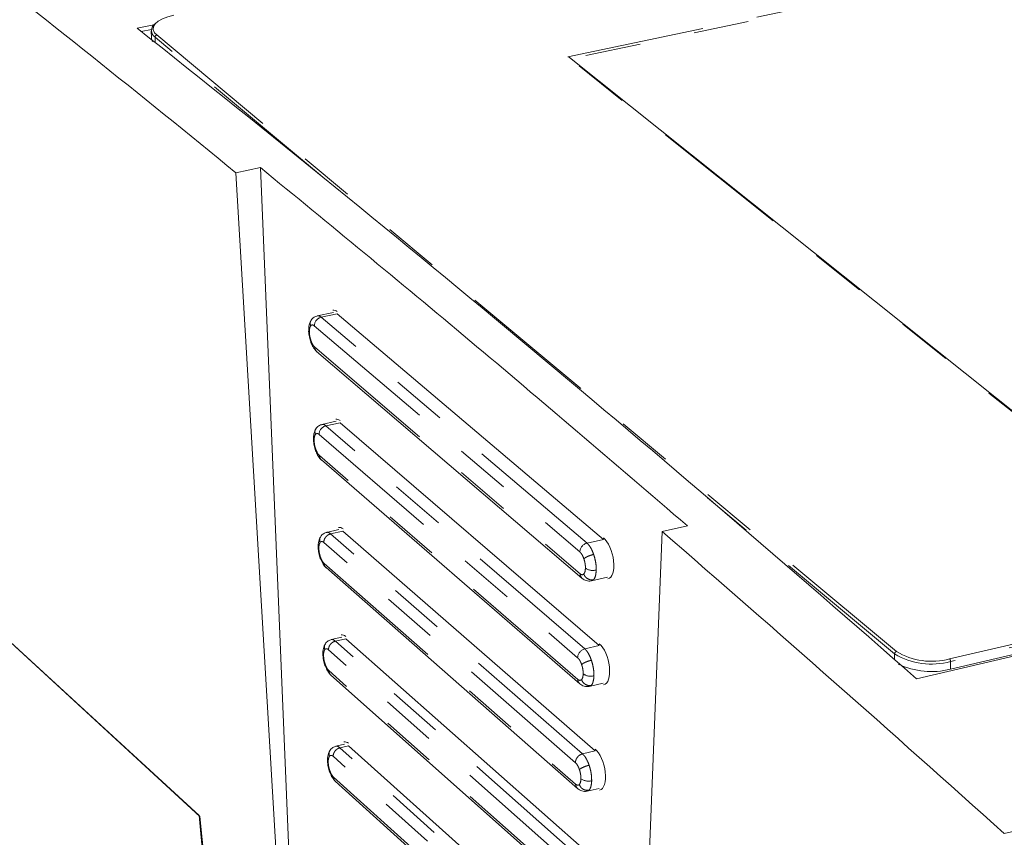
# Model space of a CAD drawing. Units: inches. Extents: x 0.7 to 33.4, y 0.6 to 21.2.
# Drawn here: x 23.9 to 25.7, y 16.9 to 18.4 of the extents above; entities that cross this region are included whole.
import ezdxf

# ---------------------------------------------------------------- set-up
doc = ezdxf.new("R2010")
doc.units = ezdxf.units.IN
doc.header["$MEASUREMENT"] = 0
doc.linetypes.add('PHANTOM', pattern=[0.5, 0.25, -0.05, 0.05, -0.05, 0.05, -0.05])

msp = doc.modelspace()

# ---------------------------------------------------------------- linework, layer by layer
at = {"color": 1, "linetype": 'PHANTOM', "lineweight": 18}
for p, q in [((24.9169, 18.3617), (27.0552, 18.8113)), ((27.0539, 18.8065), (24.9229, 18.3582)), ((24.4688, 18.1475), (24.1691, 18.3974)), ((24.1691, 18.3974), (24.1693, 18.3876)), ((24.1721, 18.4013), (25.5124, 17.2844)), ((25.8756, 17.5968), (24.9169, 18.3617)), ((25.6088, 17.2712), (28.5395, 17.9518)), ((28.5413, 17.9472), (25.6106, 17.2664)), ((24.4703, 17.8901), (24.4993, 17.8965)), ((24.9518, 17.481), (24.4703, 17.8901)), ((24.4577, 17.8745), (24.9389, 17.4649)), ((24.4584, 17.836), (24.9392, 17.4255)), ((29.0447, 17.7499), (25.7079, 16.9548)), ((24.4788, 17.6933), (24.5045, 17.699)), ((24.9477, 17.2893), (24.4788, 17.6933)), ((24.4663, 17.6778), (24.9348, 17.2733)), ((24.9351, 17.2342), (24.467, 17.6395)), ((25.5091, 17.2803), (25.1702, 17.5628)), ((24.4873, 17.4977), (24.5096, 17.5028)), ((24.9436, 17.0992), (24.4873, 17.4977)), ((24.9815, 17.4877), (24.9518, 17.481)), ((24.9308, 17.0832), (24.4749, 17.4822)), ((24.4755, 17.4442), (24.9311, 17.0444)), ((24.9635, 17.4146), (24.96, 17.4131)), ((24.4958, 17.3034), (24.5147, 17.3077)), ((24.9268, 16.8946), (24.4834, 17.2879)), ((24.9396, 16.9105), (24.4958, 17.3034)), ((24.9739, 17.2953), (24.9477, 17.2893)), ((25.5091, 17.2803), (25.5091, 17.2699)), ((25.6106, 17.2664), (25.6105, 17.2526)), ((24.9272, 16.8561), (24.484, 17.2501)), ((24.9594, 17.2233), (24.9543, 17.2212)), ((24.5042, 17.1102), (24.5197, 17.1138)), ((24.9356, 16.7233), (24.5042, 17.1102)), ((24.9229, 16.7075), (24.4918, 17.0948)), ((24.9664, 17.1045), (24.9436, 17.0992)), ((24.4874, 17.0653), (24.4863, 17.0654)), ((24.4924, 17.0573), (24.9232, 16.6692)), ((24.9553, 17.0334), (24.9502, 17.0315))]:
    msp.add_line(p, q, dxfattribs=at)
at = {"color": 7, "linetype": 'Continuous', "lineweight": 18}
for p, q in [((24.1366, 18.4134), (24.1671, 18.4197)), ((24.144, 18.4076), (24.1625, 18.4114)), ((24.1623, 18.4091), (24.1626, 18.3963)), ((24.1682, 18.4054), (24.1721, 18.4013)), ((24.9169, 18.3617), (24.9202, 18.3603)), ((25.8765, 17.5974), (24.9202, 18.3603)), ((24.3157, 18.1517), (24.3599, 18.1611)), ((24.4423, 16.0103), (24.3157, 18.1517)), ((24.3599, 18.1611), (24.4124, 16.9005)), ((28.6184, 17.9493), (25.5487, 17.2352)), ((25.6105, 17.2526), (28.5406, 17.9341)), ((25.6105, 17.2526), (28.5406, 17.9341)), ((24.4922, 17.8989), (24.4631, 17.8926)), ((24.4993, 17.8965), (24.9815, 17.4877)), ((24.4619, 17.828), (24.9427, 17.4174)), ((24.4973, 17.7016), (24.4715, 17.6959)), ((24.5045, 17.699), (24.9739, 17.2953)), ((24.4704, 17.6316), (24.9386, 17.2262)), ((23.6206, 17.5648), (24.2488, 16.9874)), ((24.2503, 16.986), (23.6208, 17.5646)), ((24.5023, 17.5054), (24.48, 17.5004)), ((24.5096, 17.5028), (24.9664, 17.1045)), ((25.1338, 17.5121), (25.088, 17.5018)), ((25.088, 17.5018), (25.006, 15.464)), ((24.4789, 17.4365), (24.9345, 17.0366)), ((24.96, 17.4125), (24.9888, 17.419)), ((24.5073, 17.3104), (24.4883, 17.3061)), ((24.5147, 17.3077), (24.9589, 16.9151)), ((24.4873, 17.2425), (24.9305, 16.8484)), ((24.956, 17.2213), (24.9813, 17.2271)), ((24.5122, 17.1166), (24.4966, 17.113)), ((24.5197, 17.1138), (24.9515, 16.7271)), ((24.4956, 17.0498), (24.9264, 16.6617)), ((24.9345, 17.0366), (24.935, 17.0362)), ((24.952, 17.0316), (24.9739, 17.0367)), ((24.2488, 16.9874), (24.3483, 15.9814)), ((24.2503, 16.986), (24.3492, 15.9863))]:
    msp.add_line(p, q, dxfattribs=at)
at = {"color": 1, "linetype": 'PHANTOM', "lineweight": 18, "flags": 128}
msp.add_lwpolyline([(24.2031, 18.437), (24.1921, 18.4342), (24.1826, 18.4306), (24.1749, 18.4263), (24.1695, 18.4215), (24.1664, 18.4164), (24.1658, 18.4112), (24.1677, 18.4061), (24.1682, 18.4054)], dxfattribs=at)
at = {"color": 7, "linetype": 'Continuous', "lineweight": 18, "flags": 128}
msp.add_lwpolyline([(24.9427, 17.4174), (24.9431, 17.4171), (24.9434, 17.4168)], dxfattribs=at)
at = {"color": 7, "linetype": 'Continuous', "lineweight": 18}
for centre, radius, start, end in [((5.6075, -4.7393), 29.5634, 50.74187, 52.04276), ((1.9572, -9.6037), 35.7336, 48.68444, 51.63349), ((24.1772, 18.4094), 0.0145, 127.6781, 235.6924), ((24.1758, 18.3968), 0.0132, 182.521, 214.1902), ((-3.0928, -15.0587), 43.0621, 48.02412, 49.1241), ((25.5764, 17.3936), 0.1318, 239.2964, 285.0448), ((25.5763, 17.3921), 0.1252, 239.3068, 285.0389), ((25.5761, 17.3884), 0.1401, 244.5484, 284.239)]:
    msp.add_arc(centre, radius, start, end, dxfattribs=at)
at = {"color": 1, "linetype": 'PHANTOM', "lineweight": 18}
for centre, radius, start, end in [((24.173, 18.3974), 0.00394, 102.9259, 179.6216), ((24.4741, 17.8743), 0.0163, 103.4183, 179.098), ((24.45, 17.8644), 0.00261, 164.8048, 242.1745), ((24.4689, 17.8359), 0.0105, 179.4327, 228.4256), ((24.4826, 17.6775), 0.0163, 103.5331, 178.9757), ((24.4586, 17.6679), 0.00266, 164.9401, 241.4031), ((24.4774, 17.6394), 0.0104, 179.4211, 228.0651), ((24.4673, 17.4726), 0.00272, 165.0747, 240.6541), ((24.9559, 17.4644), 0.017, 103.9918, 178.4887), ((24.4858, 17.4441), 0.0103, 179.4093, 227.7101), ((24.9624, 17.4551), 0.0237, 235.2367, 284.8862), ((24.9498, 17.4253), 0.0106, 178.7729, 228.3877), ((24.9518, 17.2728), 0.017, 104.0953, 178.3785), ((24.4758, 17.2785), 0.00278, 165.2401, 239.9252), ((25.5135, 17.2802), 0.00443, 104.5101, 177.9386), ((25.6037, 17.2666), 0.00691, 358.1194, 41.7969), ((24.4942, 17.25), 0.0102, 179.3974, 227.3604), ((24.9583, 17.2632), 0.0234, 234.8741, 285.0745), ((24.9456, 17.234), 0.0105, 178.7778, 227.9678), ((24.4843, 17.0857), 0.00283, 165.3417, 239.2203), ((24.5025, 17.0572), 0.0101, 179.3852, 227.0162), ((24.9415, 17.0442), 0.0103, 178.7793, 227.6807), ((24.9542, 17.0729), 0.0231, 234.5152, 285.2606)]:
    msp.add_arc(centre, radius, start, end, dxfattribs=at)
at = {"color": 7, "linetype": 'Continuous', "lineweight": 18}
for centre, ratio, start_param, end_param in [((24.4993, 17.8642), 0.446906, 5.811419, 6.236374), ((24.5044, 17.667), 0.446906, 5.811241, 6.243202), ((24.5096, 17.4709), 0.446906, 5.811064, 6.249954), ((24.9812, 17.4547), 0.446933, 3.113232, 5.795472), ((24.5146, 17.2761), 0.446906, 5.810886, 6.256629), ((24.9736, 17.2626), 0.446933, 3.119991, 5.795661), ((24.5197, 17.0824), 0.446906, 5.810708, 6.263224), ((24.9661, 17.072), 0.446933, 3.126645, 5.795849)]:
    msp.add_ellipse(centre, major_axis=(-0.0087, 0.0384), ratio=ratio, start_param=start_param, end_param=end_param, dxfattribs=at)
msp.add_open_spline([(24.3599, 18.1611), (24.4839, 18.0595), (24.7377, 17.8514), (24.9997, 17.6271), (25.1338, 17.5121)], degree=3, dxfattribs=at)
for points, knots in [([(24.4514, 17.8839), (24.4509, 17.8829), (24.4496, 17.8808), (24.4484, 17.8763), (24.4475, 17.871), (24.4475, 17.867), (24.4475, 17.8651)], [0, 0, 0, 0, 0.2086753, 0.4792383, 0.7431026, 1, 1, 1, 1]), ([(24.4636, 17.8927), (24.4614, 17.892), (24.4581, 17.891), (24.4542, 17.8878), (24.4527, 17.8858), (24.4519, 17.8848)], [0, 0, 0, 0, 0.4986966, 0.7508202, 1, 1, 1, 1]), ([(24.4476, 17.8636), (24.4477, 17.8624), (24.4479, 17.8594), (24.4487, 17.8544), (24.4499, 17.8495), (24.4509, 17.8465), (24.4513, 17.8452)], [0, 0, 0, 0, 0.208685, 0.4951, 0.781416, 1, 1, 1, 1]), ([(24.4517, 17.844), (24.4524, 17.8423), (24.4538, 17.839), (24.4564, 17.8345), (24.4591, 17.8307), (24.4611, 17.8288), (24.4621, 17.8279)], [0, 0, 0, 0, 0.244148, 0.492528, 0.744602, 1, 1, 1, 1]), ([(24.4606, 17.6882), (24.4598, 17.687), (24.4584, 17.6846), (24.457, 17.6798), (24.4561, 17.6744), (24.4561, 17.6705), (24.4561, 17.6686)], [0, 0, 0, 0, 0.259062, 0.512488, 0.759555, 1, 1, 1, 1]), ([(24.4722, 17.696), (24.47, 17.6953), (24.4666, 17.6943), (24.4628, 17.6912), (24.4613, 17.6892), (24.4606, 17.6882)], [0, 0, 0, 0, 0.498563, 0.750695, 1, 1, 1, 1]), ([(24.4562, 17.6671), (24.4563, 17.6659), (24.4565, 17.6629), (24.4573, 17.658), (24.4585, 17.653), (24.4595, 17.6501), (24.4599, 17.6488)], [0, 0, 0, 0, 0.207172, 0.493656, 0.780008, 1, 1, 1, 1]), ([(24.4603, 17.6476), (24.461, 17.6459), (24.4624, 17.6426), (24.4649, 17.6382), (24.4677, 17.6343), (24.4696, 17.6324), (24.4706, 17.6315)], [0, 0, 0, 0, 0.244262, 0.492676, 0.744709, 1, 1, 1, 1]), ([(24.4686, 17.4918), (24.4681, 17.491), (24.4668, 17.4889), (24.4656, 17.4845), (24.4647, 17.4792), (24.4647, 17.4752), (24.4646, 17.4733)], [0, 0, 0, 0, 0.205189, 0.47714, 0.742175, 1, 1, 1, 1]), ([(24.4806, 17.5005), (24.4785, 17.4998), (24.4752, 17.4988), (24.4714, 17.4958), (24.4699, 17.4938), (24.4692, 17.4928)], [0, 0, 0, 0, 0.498432, 0.750571, 1, 1, 1, 1]), ([(24.4648, 17.4718), (24.4649, 17.4706), (24.4651, 17.4677), (24.4659, 17.4628), (24.4671, 17.4578), (24.4681, 17.4549), (24.4685, 17.4536)], [0, 0, 0, 0, 0.205661, 0.492217, 0.778606, 1, 1, 1, 1]), ([(24.4689, 17.4524), (24.4696, 17.4508), (24.471, 17.4474), (24.4735, 17.443), (24.4762, 17.4391), (24.4781, 17.4372), (24.4791, 17.4363)], [0, 0, 0, 0, 0.244374, 0.492821, 0.744815, 1, 1, 1, 1]), ([(24.9427, 17.4174), (24.944, 17.4164), (24.9465, 17.4145), (24.9507, 17.4128), (24.9551, 17.412), (24.9579, 17.4123), (24.9593, 17.4124)], [0, 0, 0, 0, 0.245396, 0.496706, 0.749357, 1, 1, 1, 1]), ([(24.489, 17.3062), (24.4869, 17.3055), (24.4837, 17.3046), (24.4799, 17.3016), (24.4784, 17.2996), (24.4777, 17.2987)], [0, 0, 0, 0, 0.498304, 0.750449, 1, 1, 1, 1]), ([(24.4777, 17.2987), (24.477, 17.2975), (24.4755, 17.2952), (24.4741, 17.2904), (24.4732, 17.2851), (24.4732, 17.2812), (24.4732, 17.2793)], [0, 0, 0, 0, 0.2592999, 0.5128281, 0.7598228, 1, 1, 1, 1]), ([(24.4733, 17.2779), (24.4734, 17.2766), (24.4736, 17.2737), (24.4744, 17.2688), (24.4756, 17.2638), (24.4766, 17.2609), (24.477, 17.2596)], [0, 0, 0, 0, 0.210012, 0.494532, 0.778852, 1, 1, 1, 1]), ([(24.4774, 17.2584), (24.4781, 17.2568), (24.4794, 17.2535), (24.4819, 17.249), (24.4846, 17.2452), (24.4865, 17.2433), (24.4875, 17.2424)], [0, 0, 0, 0, 0.244485, 0.492964, 0.74492, 1, 1, 1, 1]), ([(24.9386, 17.2262), (24.9398, 17.2253), (24.9424, 17.2233), (24.9466, 17.2216), (24.951, 17.2208), (24.9538, 17.2211), (24.9552, 17.2212)], [0, 0, 0, 0, 0.245209, 0.496519, 0.749264, 1, 1, 1, 1]), ([(24.4974, 17.1131), (24.4953, 17.1125), (24.4921, 17.1115), (24.4884, 17.1086), (24.4869, 17.1067), (24.4862, 17.1057)], [0, 0, 0, 0, 0.498179, 0.750329, 1, 1, 1, 1]), ([(24.4862, 17.1057), (24.4854, 17.1046), (24.484, 17.1022), (24.4825, 17.0975), (24.4817, 17.0922), (24.4816, 17.0883), (24.4816, 17.0864)], [0, 0, 0, 0, 0.259419, 0.512998, 0.759957, 1, 1, 1, 1]), ([(24.4817, 17.0857), (24.4818, 17.0842), (24.482, 17.0811), (24.4829, 17.076), (24.484, 17.0711), (24.485, 17.0681), (24.4855, 17.0668)], [0, 0, 0, 0, 0.235114, 0.510145, 0.784953, 1, 1, 1, 1]), ([(24.4858, 17.0657), (24.4865, 17.064), (24.4879, 17.0607), (24.4903, 17.0563), (24.493, 17.0524), (24.4949, 17.0505), (24.4959, 17.0496)], [0, 0, 0, 0, 0.244595, 0.493105, 0.745024, 1, 1, 1, 1]), ([(24.9345, 17.0366), (24.9357, 17.0356), (24.9383, 17.0337), (24.9426, 17.0319), (24.947, 17.031), (24.9498, 17.0313), (24.9512, 17.0315)], [0, 0, 0, 0, 0.245022, 0.496332, 0.749171, 1, 1, 1, 1])]:
    msp.add_open_spline(points, degree=3, knots=knots, dxfattribs=at)
at = {"color": 1, "linetype": 'PHANTOM', "lineweight": 18}
for points, knots in [([(24.4522, 17.8846), (24.4518, 17.8841), (24.4504, 17.8824), (24.4499, 17.8786), (24.4507, 17.8757), (24.4511, 17.8743)], [0, 0, 0, 0, 0.200705, 0.615889, 1, 1, 1, 1]), ([(24.4636, 17.8926), (24.4638, 17.8927), (24.4649, 17.893), (24.4671, 17.8924), (24.4692, 17.8909), (24.4703, 17.8901)], [0, 0, 0, 0, 0.081739, 0.540869, 1, 1, 1, 1]), ([(24.4488, 17.8621), (24.4487, 17.8634), (24.4487, 17.866), (24.4491, 17.8694), (24.4499, 17.8723), (24.4506, 17.8737), (24.4511, 17.8743), (24.4511, 17.8743)], [0, 0, 0, 0, 0.250829, 0.498788, 0.752005, 0.999411, 1, 1, 1, 1]), ([(24.4519, 17.8467), (24.4519, 17.8467), (24.451, 17.8491), (24.4494, 17.8544), (24.449, 17.8595), (24.4488, 17.8621)], [0, 0, 0, 0, 0.001708, 0.502377, 1, 1, 1, 1]), ([(24.4511, 17.8743), (24.4515, 17.8748), (24.4524, 17.8758), (24.4541, 17.8762), (24.4558, 17.8759), (24.4571, 17.875), (24.4577, 17.8745)], [0, 0, 0, 0, 0.252397, 0.499561, 0.751247, 1, 1, 1, 1]), ([(24.4533, 17.8435), (24.4529, 17.8436), (24.4515, 17.8437), (24.451, 17.8449), (24.4516, 17.8461), (24.4519, 17.8467)], [0, 0, 0, 0, 0.179474, 0.605688, 1, 1, 1, 1]), ([(24.4584, 17.836), (24.4572, 17.8372), (24.4548, 17.8397), (24.4529, 17.8444), (24.4519, 17.8467)], [0, 0, 0, 0, 0.499854, 1, 1, 1, 1]), ([(24.4609, 17.688), (24.4604, 17.6874), (24.459, 17.6858), (24.4586, 17.6819), (24.4593, 17.679), (24.4597, 17.6776)], [0, 0, 0, 0, 0.205523, 0.618205, 1, 1, 1, 1]), ([(24.4722, 17.6959), (24.4723, 17.6959), (24.4734, 17.6963), (24.4757, 17.6956), (24.4778, 17.6941), (24.4788, 17.6933)], [0, 0, 0, 0, 0.089783, 0.544892, 1, 1, 1, 1]), ([(24.4574, 17.6655), (24.4574, 17.6669), (24.4573, 17.6695), (24.4577, 17.6728), (24.4585, 17.6756), (24.4592, 17.677), (24.4597, 17.6776), (24.4597, 17.6776)], [0, 0, 0, 0, 0.250829, 0.498788, 0.752005, 0.999411, 1, 1, 1, 1]), ([(24.4605, 17.6502), (24.4605, 17.6502), (24.4596, 17.6526), (24.458, 17.6579), (24.4576, 17.663), (24.4574, 17.6655)], [0, 0, 0, 0, 0.001708, 0.502377, 1, 1, 1, 1]), ([(24.4597, 17.6776), (24.4601, 17.6781), (24.461, 17.6791), (24.4627, 17.6795), (24.4644, 17.6792), (24.4657, 17.6782), (24.4663, 17.6778)], [0, 0, 0, 0, 0.252397, 0.499561, 0.751247, 1, 1, 1, 1]), ([(24.4619, 17.6471), (24.4615, 17.6472), (24.4601, 17.6473), (24.4596, 17.6484), (24.4602, 17.6496), (24.4605, 17.6502)], [0, 0, 0, 0, 0.179988, 0.605935, 1, 1, 1, 1]), ([(24.467, 17.6395), (24.4658, 17.6407), (24.4634, 17.6433), (24.4615, 17.6479), (24.4605, 17.6502)], [0, 0, 0, 0, 0.499854, 1, 1, 1, 1]), ([(24.4695, 17.4926), (24.469, 17.4921), (24.4676, 17.4904), (24.4671, 17.4865), (24.4679, 17.4836), (24.4682, 17.4822)], [0, 0, 0, 0, 0.21034, 0.62052, 1, 1, 1, 1]), ([(24.4749, 17.4822), (24.475, 17.4839), (24.4752, 17.4864), (24.4768, 17.4897), (24.4784, 17.4921), (24.4804, 17.4942), (24.4833, 17.4964), (24.4857, 17.4972), (24.4873, 17.4977)], [0, 0, 0, 0, 0.239457, 0.368361, 0.5, 0.631639, 0.760543, 1, 1, 1, 1]), ([(24.4806, 17.5003), (24.4808, 17.5004), (24.4819, 17.5008), (24.4842, 17.5), (24.4863, 17.4985), (24.4873, 17.4977)], [0, 0, 0, 0, 0.0976242, 0.5488121, 1, 1, 1, 1]), ([(24.4659, 17.4702), (24.4659, 17.4715), (24.4659, 17.4741), (24.4663, 17.4775), (24.4671, 17.4802), (24.4678, 17.4816), (24.4682, 17.4822), (24.4682, 17.4822)], [0, 0, 0, 0, 0.250829, 0.498788, 0.752005, 0.999411, 1, 1, 1, 1]), ([(24.4691, 17.455), (24.469, 17.455), (24.4682, 17.4574), (24.4666, 17.4626), (24.4662, 17.4677), (24.4659, 17.4702)], [0, 0, 0, 0, 0.0017079, 0.5023766, 1, 1, 1, 1]), ([(24.4682, 17.4822), (24.4687, 17.4827), (24.4696, 17.4836), (24.4712, 17.484), (24.473, 17.4836), (24.4742, 17.4827), (24.4749, 17.4822)], [0, 0, 0, 0, 0.252397, 0.499561, 0.751247, 1, 1, 1, 1]), ([(24.9518, 17.481), (24.9529, 17.4799), (24.9551, 17.4777), (24.9584, 17.4729), (24.9614, 17.4671), (24.963, 17.4627), (24.9638, 17.4605)], [0, 0, 0, 0, 0.2502804, 0.5005608, 0.7508412, 1, 1, 1, 1]), ([(24.4705, 17.452), (24.47, 17.452), (24.4687, 17.4521), (24.4681, 17.4532), (24.4688, 17.4544), (24.4691, 17.455)], [0, 0, 0, 0, 0.180494, 0.606178, 1, 1, 1, 1]), ([(24.4755, 17.4442), (24.4743, 17.4455), (24.4719, 17.448), (24.47, 17.4526), (24.4691, 17.455)], [0, 0, 0, 0, 0.499854, 1, 1, 1, 1]), ([(24.9461, 17.4526), (24.9456, 17.4539), (24.9446, 17.4566), (24.9428, 17.46), (24.9409, 17.463), (24.9395, 17.4642), (24.9389, 17.4649)], [0, 0, 0, 0, 0.2465471, 0.4994993, 0.7483123, 1, 1, 1, 1]), ([(24.9461, 17.4526), (24.947, 17.4533), (24.9489, 17.4549), (24.954, 17.4574), (24.9593, 17.4593), (24.9624, 17.4601), (24.9639, 17.4605)], [0, 0, 0, 0, 0.27028, 0.562425, 0.789718, 1, 1, 1, 1]), ([(24.9489, 17.4356), (24.9489, 17.4369), (24.9489, 17.4396), (24.9483, 17.444), (24.9474, 17.4484), (24.9466, 17.4512), (24.9461, 17.4526), (24.9461, 17.4526)], [0, 0, 0, 0, 0.247898, 0.498727, 0.746164, 0.999411, 1, 1, 1, 1]), ([(24.9638, 17.4605), (24.9638, 17.4605), (24.9646, 17.4582), (24.966, 17.4534), (24.9676, 17.4461), (24.9685, 17.4389), (24.9685, 17.4344), (24.9685, 17.4322)], [0, 0, 0, 0, 0.001125, 0.250844, 0.500562, 0.750281, 1, 1, 1, 1]), ([(24.9459, 17.4251), (24.9459, 17.4251), (24.9468, 17.426), (24.9484, 17.4288), (24.9487, 17.4333), (24.9489, 17.4356)], [0, 0, 0, 0, 0.00171, 0.500556, 1, 1, 1, 1]), ([(24.9685, 17.4322), (24.9682, 17.4284), (24.9676, 17.4207), (24.965, 17.4161), (24.9635, 17.4146), (24.9635, 17.4146)], [0, 0, 0, 0, 0.499357, 0.998713, 1, 1, 1, 1]), ([(24.9392, 17.4255), (24.9404, 17.4246), (24.943, 17.4229), (24.9449, 17.4243), (24.9459, 17.4251)], [0, 0, 0, 0, 0.499315, 1, 1, 1, 1]), ([(24.9459, 17.4251), (24.9468, 17.4232), (24.9486, 17.4194), (24.9537, 17.4157), (24.959, 17.414), (24.9621, 17.4144), (24.9635, 17.4146)], [0, 0, 0, 0, 0.270279, 0.562425, 0.789719, 1, 1, 1, 1]), ([(24.489, 17.3061), (24.4893, 17.3061), (24.4904, 17.3065), (24.4926, 17.3057), (24.4947, 17.3042), (24.4958, 17.3034)], [0, 0, 0, 0, 0.105268, 0.552634, 1, 1, 1, 1]), ([(24.4744, 17.2761), (24.4744, 17.2774), (24.4744, 17.28), (24.4748, 17.2833), (24.4756, 17.2861), (24.4763, 17.2874), (24.4767, 17.288), (24.4767, 17.288)], [0, 0, 0, 0, 0.2508288, 0.4987884, 0.7520045, 0.9994106, 1, 1, 1, 1]), ([(24.478, 17.2985), (24.4775, 17.2979), (24.4761, 17.2962), (24.4756, 17.2923), (24.4764, 17.2894), (24.4767, 17.288)], [0, 0, 0, 0, 0.2151552, 0.6228335, 1, 1, 1, 1]), ([(24.4767, 17.288), (24.4772, 17.2884), (24.4781, 17.2894), (24.4797, 17.2897), (24.4815, 17.2894), (24.4827, 17.2884), (24.4834, 17.2879)], [0, 0, 0, 0, 0.252397, 0.499561, 0.751247, 1, 1, 1, 1]), ([(24.4834, 17.2879), (24.4835, 17.2895), (24.4837, 17.292), (24.4852, 17.2953), (24.4868, 17.2977), (24.4888, 17.2998), (24.4918, 17.302), (24.4942, 17.3029), (24.4958, 17.3034)], [0, 0, 0, 0, 0.239457, 0.368361, 0.5, 0.631639, 0.760543, 1, 1, 1, 1]), ([(24.9477, 17.2893), (24.9488, 17.2883), (24.951, 17.2861), (24.9543, 17.2812), (24.9572, 17.2755), (24.9589, 17.271), (24.9597, 17.2688)], [0, 0, 0, 0, 0.25028, 0.500561, 0.750841, 1, 1, 1, 1]), ([(24.4744, 17.2761), (24.4747, 17.2736), (24.4751, 17.2686), (24.4767, 17.2633), (24.4775, 17.2609), (24.4775, 17.2609)], [0, 0, 0, 0, 0.4976234, 0.9982921, 1, 1, 1, 1]), ([(24.942, 17.261), (24.9416, 17.2623), (24.9406, 17.265), (24.9388, 17.2684), (24.9368, 17.2714), (24.9355, 17.2727), (24.9348, 17.2733)], [0, 0, 0, 0, 0.246547, 0.499499, 0.748312, 1, 1, 1, 1]), ([(24.4775, 17.2585), (24.4772, 17.2588), (24.4766, 17.2593), (24.4772, 17.2603), (24.4775, 17.2609)], [0, 0, 0, 0, 0.429209, 1, 1, 1, 1]), ([(24.4775, 17.2609), (24.4785, 17.2586), (24.4804, 17.254), (24.4828, 17.2514), (24.484, 17.2501)], [0, 0, 0, 0, 0.500146, 1, 1, 1, 1]), ([(24.942, 17.261), (24.9429, 17.2617), (24.9448, 17.2633), (24.9499, 17.2657), (24.9552, 17.2677), (24.9582, 17.2684), (24.9597, 17.2688)], [0, 0, 0, 0, 0.27028, 0.562425, 0.789718, 1, 1, 1, 1]), ([(24.9449, 17.2441), (24.9448, 17.2454), (24.9448, 17.2481), (24.9443, 17.2524), (24.9434, 17.2568), (24.9425, 17.2596), (24.942, 17.261), (24.942, 17.261)], [0, 0, 0, 0, 0.247898, 0.498727, 0.746164, 0.999411, 1, 1, 1, 1]), ([(24.9597, 17.2688), (24.9597, 17.2688), (24.9605, 17.2665), (24.9619, 17.2618), (24.9634, 17.2545), (24.9643, 17.2473), (24.9644, 17.2429), (24.9644, 17.2407)], [0, 0, 0, 0, 0.001125, 0.250844, 0.500562, 0.750281, 1, 1, 1, 1]), ([(24.9419, 17.2337), (24.9419, 17.2337), (24.9428, 17.2346), (24.9443, 17.2373), (24.9447, 17.2419), (24.9449, 17.2441)], [0, 0, 0, 0, 0.00171, 0.500556, 1, 1, 1, 1]), ([(24.9644, 17.2407), (24.9641, 17.2369), (24.9634, 17.2293), (24.9609, 17.2248), (24.9594, 17.2233), (24.9594, 17.2233)], [0, 0, 0, 0, 0.4993566, 0.9987131, 1, 1, 1, 1]), ([(24.9351, 17.2342), (24.9364, 17.2333), (24.9389, 17.2316), (24.9409, 17.233), (24.9419, 17.2337)], [0, 0, 0, 0, 0.499315, 1, 1, 1, 1]), ([(24.9419, 17.2337), (24.9428, 17.2318), (24.9446, 17.228), (24.9496, 17.2243), (24.9549, 17.2227), (24.9579, 17.2231), (24.9594, 17.2233)], [0, 0, 0, 0, 0.270279, 0.562425, 0.789719, 1, 1, 1, 1]), ([(24.4918, 17.0948), (24.4919, 17.0964), (24.4922, 17.0989), (24.4937, 17.1022), (24.4953, 17.1046), (24.4973, 17.1066), (24.5002, 17.1089), (24.5026, 17.1097), (24.5042, 17.1102)], [0, 0, 0, 0, 0.239457, 0.368361, 0.5, 0.631639, 0.760543, 1, 1, 1, 1]), ([(24.4974, 17.113), (24.4976, 17.113), (24.4988, 17.1134), (24.501, 17.1126), (24.5031, 17.111), (24.5042, 17.1102)], [0, 0, 0, 0, 0.1127207, 0.5563604, 1, 1, 1, 1]), ([(24.4829, 17.0833), (24.4829, 17.0845), (24.4828, 17.0871), (24.4833, 17.0904), (24.484, 17.0931), (24.4848, 17.0944), (24.4852, 17.095), (24.4852, 17.095)], [0, 0, 0, 0, 0.250829, 0.498788, 0.752005, 0.999411, 1, 1, 1, 1]), ([(24.4865, 17.1055), (24.486, 17.1049), (24.4845, 17.1032), (24.4841, 17.0993), (24.4848, 17.0964), (24.4852, 17.095)], [0, 0, 0, 0, 0.219966, 0.625146, 1, 1, 1, 1]), ([(24.4852, 17.095), (24.4856, 17.0954), (24.4865, 17.0964), (24.4881, 17.0967), (24.4899, 17.0963), (24.4912, 17.0953), (24.4918, 17.0948)], [0, 0, 0, 0, 0.252397, 0.499561, 0.751247, 1, 1, 1, 1]), ([(24.9308, 17.0832), (24.931, 17.0849), (24.9312, 17.0875), (24.9328, 17.0909), (24.9345, 17.0933), (24.9365, 17.0955), (24.9395, 17.0978), (24.942, 17.0987), (24.9436, 17.0992)], [0, 0, 0, 0, 0.239457, 0.368361, 0.5, 0.631639, 0.760543, 1, 1, 1, 1]), ([(24.9436, 17.0992), (24.9447, 17.0981), (24.947, 17.0959), (24.9502, 17.091), (24.9531, 17.0853), (24.9548, 17.0809), (24.9556, 17.0787)], [0, 0, 0, 0, 0.2502804, 0.5005608, 0.7508412, 1, 1, 1, 1]), ([(24.486, 17.0681), (24.486, 17.0681), (24.4851, 17.0705), (24.4836, 17.0757), (24.4831, 17.0807), (24.4829, 17.0833)], [0, 0, 0, 0, 0.001708, 0.502377, 1, 1, 1, 1]), ([(24.938, 17.0709), (24.9375, 17.0722), (24.9365, 17.0749), (24.9348, 17.0783), (24.9328, 17.0813), (24.9315, 17.0826), (24.9308, 17.0832)], [0, 0, 0, 0, 0.246547, 0.499499, 0.748312, 1, 1, 1, 1]), ([(24.938, 17.0709), (24.9389, 17.0716), (24.9408, 17.0731), (24.9458, 17.0755), (24.9511, 17.0775), (24.9541, 17.0783), (24.9556, 17.0787)], [0, 0, 0, 0, 0.27028, 0.562425, 0.789718, 1, 1, 1, 1]), ([(24.9556, 17.0787), (24.9556, 17.0786), (24.9564, 17.0764), (24.9578, 17.0717), (24.9593, 17.0644), (24.9602, 17.0572), (24.9602, 17.0528), (24.9603, 17.0506)], [0, 0, 0, 0, 0.001125, 0.250844, 0.500562, 0.750281, 1, 1, 1, 1]), ([(24.486, 17.0657), (24.4857, 17.066), (24.485, 17.0665), (24.4856, 17.0675), (24.486, 17.0681)], [0, 0, 0, 0, 0.428066, 1, 1, 1, 1]), ([(24.4924, 17.0573), (24.4912, 17.0586), (24.4889, 17.0612), (24.487, 17.0658), (24.486, 17.0681)], [0, 0, 0, 0, 0.499854, 1, 1, 1, 1]), ([(24.9408, 17.0541), (24.9408, 17.0554), (24.9408, 17.0581), (24.9402, 17.0623), (24.9393, 17.0667), (24.9385, 17.0695), (24.938, 17.0709), (24.938, 17.0709)], [0, 0, 0, 0, 0.2478977, 0.4987268, 0.7461642, 0.9994105, 1, 1, 1, 1]), ([(24.9311, 17.0444), (24.9324, 17.0435), (24.9349, 17.0418), (24.9369, 17.0431), (24.9378, 17.0438)], [0, 0, 0, 0, 0.499315, 1, 1, 1, 1]), ([(24.9378, 17.0438), (24.9378, 17.0438), (24.9387, 17.0447), (24.9403, 17.0474), (24.9406, 17.0519), (24.9408, 17.0541)], [0, 0, 0, 0, 0.00171, 0.500556, 1, 1, 1, 1]), ([(24.9378, 17.0438), (24.9387, 17.0419), (24.9405, 17.0381), (24.9456, 17.0345), (24.9508, 17.0329), (24.9539, 17.0333), (24.9553, 17.0334)], [0, 0, 0, 0, 0.270279, 0.562425, 0.789719, 1, 1, 1, 1]), ([(24.9603, 17.0506), (24.96, 17.0469), (24.9593, 17.0394), (24.9568, 17.0349), (24.9553, 17.0334), (24.9553, 17.0334)], [0, 0, 0, 0, 0.499357, 0.998713, 1, 1, 1, 1])]:
    msp.add_open_spline(points, degree=3, knots=knots, dxfattribs=at)

doc.saveas('drawing.dxf')
